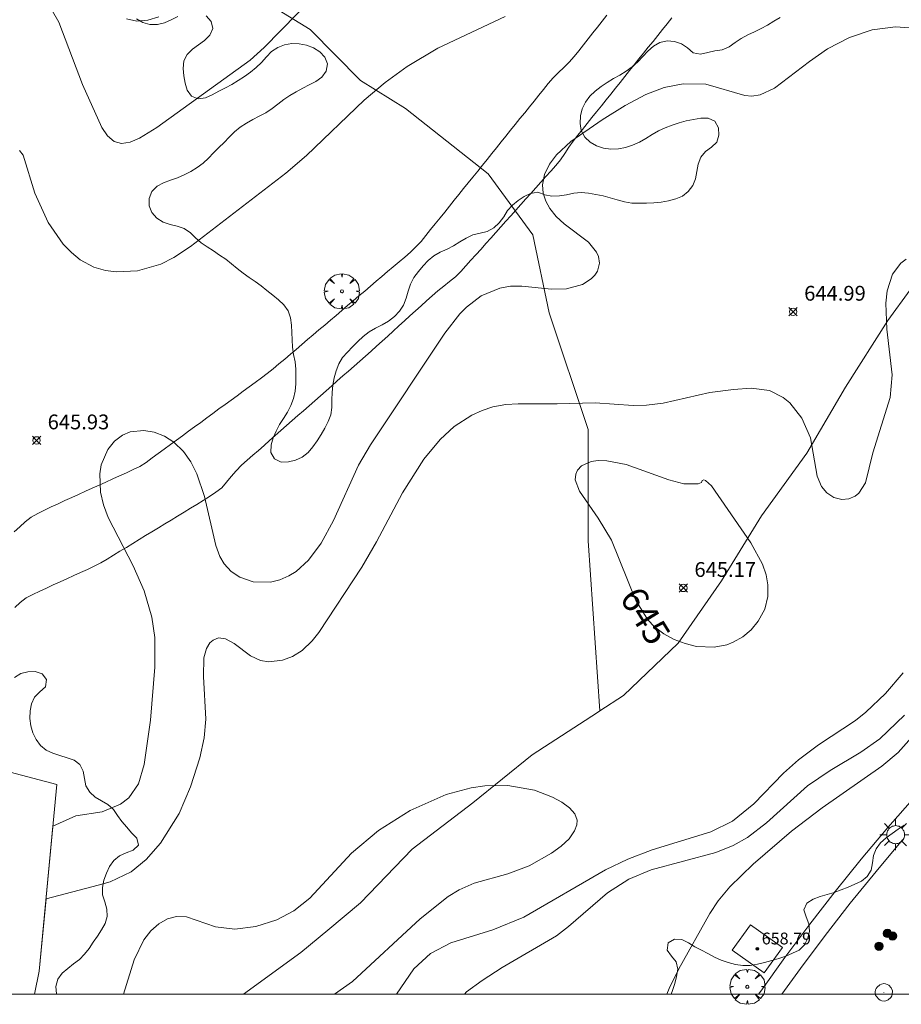
# Model space of a CAD drawing. Units: millimetres. Extents: x 421000 to 422002, y 4487999 to 4488501.
# Drawn here: x 421387 to 421446, y 4487999 to 4488066 of the extents above; entities that cross this region are included whole.
import ezdxf

# ---------------------------------------------------------------- set-up
doc = ezdxf.new("R2010")
doc.units = ezdxf.units.MM
doc.header["$MEASUREMENT"] = 0
doc.layers.get('0').update_dxf_attribs({"lineweight": 9})
for name, color, linetype, lineweight in [('1', 7, 'Continuous', 9), ('f030026l_camino', 50, 'Continuous', 9), ('f040012l_corrientenatural', 150, 'Continuous', 9), ('f050002l_curvanivel_cgn', 23, 'Continuous', 9), ('f050002l_curvanivel_mae', 213, 'Continuous', 9), ('f050008p_puntocotaterreno', 7, 'Continuous', 9), ('f050009p_puntocotaconstruccionelevada', 211, 'Continuous', 9), ('f060140s_arboladourbano', 92, 'Continuous', 9), ('f061013p_arbol', 91, 'Continuous', 9), ('f070045l_muro_tap', 11, 'MURO2', 9), ('f070048l_alambrada', 7, 'ALAMBRADA_3', 9), ('f070057s_edificacionligera', 11, 'Continuous', 9), ('f070058l_elementoconstruido_bordillo', 30, 'Continuous', 9), ('f070066l_obracontencion', 11, 'CONTENCION', 9), ('f081051p_bolardo', 7, 'Continuous', 9), ('f081055p_farola', 7, 'Continuous', 9), ('f081065p_registro_circular', 7, 'Continuous', 9), ('HOJAS', 7, 'Continuous', 9)]:
    doc.layers.add(name, color=color, linetype=linetype, lineweight=lineweight)
doc.styles.get("Standard").update_dxf_attribs({"font": 'arial.ttf'})
doc.styles.add('Style-s7210005_h', font='txt')
doc.linetypes.add('ALAMBRADA_3', pattern='A,6.1e-05,[1,alambrada_3.shx,S=1,R=0,X=0,Y=0],-6.119413', length=6.119474)
doc.linetypes.add('CONTENCION', pattern='A,6.1e-05,[1,obra_contencion.shx,S=1,R=0,X=0,Y=0],-6.120525', length=6.120586)
doc.linetypes.add('MURO2', pattern='A,3.1e-05,[1,muro2.shx,S=1,R=0,X=0,Y=0],-3.058844', length=3.058875)

# ---------------------------------------------------------------- blocks, each defined once
blk = doc.blocks.new('TVK2818S_ACAD_1_FMEBLOCK1')
at = {"layer": 'HOJAS'}
blk.add_lwpolyline([(-500, 250), (500, 250), (500, -250), (-500, -250)], close=True, dxfattribs=at)
blk = doc.blocks.new('punto_cota')
at = {"layer": 'f050008p_puntocotaterreno'}
for points in [[(0, 0), (-0.283, 0.283)], [(0, 0), (-0.283, -0.283)], [(0, 0), (0.283, 0.283)], [(0, 0), (0.283, -0.283)]]:
    blk.add_lwpolyline(points, dxfattribs=at)
blk.add_circle((0, 0), 0.25, dxfattribs=at)
blk = doc.blocks.new('punto_cota_construccion_elevada')
at = {"layer": 'f050009p_puntocotaconstruccionelevada'}
h = blk.add_hatch(color=256, dxfattribs=at)
h.dxf.hatch_style = 1
edge = h.paths.add_edge_path()
edge.add_arc((0, 0), 0.1, 0, 360)
blk.add_circle((0, 0), 0.1, dxfattribs=at)
blk = doc.blocks.new('arbol')
at = {"color": 0, "linetype": 'Continuous', "lineweight": 0, "flags": 128}
for points in [[(0.96, 0.012), (1.2, 0.036), (1.128, 0.468), (0.888, 0.804), (0.528, 0.528), (0.816, 0.876), (0.48, 1.104), (0.048, 1.176), (0.012, 0.96), (-0.048, 1.176), (-0.48, 1.104), (-0.816, 0.876), (-0.504, 0.528), (-0.864, 0.804), (-1.104, 0.468), (-1.188, 0.036), (-0.936, 0.012)], [(-0.936, 0.012), (-1.188, -0.048), (-1.104, -0.48), (-0.864, -0.804), (-0.504, -0.504), (-0.816, -0.876), (-0.48, -1.116)], [(-0.48, -1.116), (-0.048, -1.188), (0.012, -0.936), (0.048, -1.188), (0.48, -1.116), (0.816, -0.876), (0.528, -0.504), (0.888, -0.804), (1.128, -0.48), (1.2, -0.048), (0.96, 0.012)]]:
    blk.add_lwpolyline(points, dxfattribs=at)
at = {"color": 0, "linetype": 'Continuous', "lineweight": 0, "extrusion": (0, 0, -1)}
for start, end in [(180.0229, 7.59464), (7.22334, 180.0229)]:
    blk.add_arc((0, 0), 0.104, start, end, dxfattribs=at)
blk = doc.blocks.new('bolardo')
at = {"layer": 'f081051p_bolardo', "true_color": 0xcd6928}
h = blk.add_hatch(color=32, dxfattribs=at)
h.dxf.hatch_style = 1
edge = h.paths.add_edge_path()
edge.add_arc((0, 0), 0.282, 0, 360)
edge = h.paths.add_edge_path(flags=16)
edge.add_arc((0, 0), 0.149, 0, 360)
at = {"layer": 'f081051p_bolardo'}
h = blk.add_hatch(color=256, dxfattribs=at)
h.dxf.hatch_style = 1
edge = h.paths.add_edge_path()
edge.add_arc((0, 0), 0.149, 0, 360)
for radius in [0.282, 0.149]:
    blk.add_circle((0, 0), radius, dxfattribs=at)
blk = doc.blocks.new('farola')
at = {"layer": '1'}
for points in [[(-0.75, 0.75, 0), (-0.42, 0.42, 0)], [(0, 1.05, 0), (0, 0.6, 0)], [(0.75, 0.75, 0), (0.43, 0.43, 0)], [(-1.05, 0, 0), (-0.59, 0, 0)], [(0.01, 0.61, 0), (0.09, 0.6, 0), (0.16, 0.58, 0), (0.24, 0.57, 0), (0.3, 0.52, 0), (0.37, 0.49, 0), (0.43, 0.43, 0), (0.48, 0.39, 0), (0.52, 0.31, 0), (0.57, 0.25, 0), (0.6, 0.18, 0), (0.61, 0.1, 0), (0.61, 0.03, 0), (0.61, -0.03, 0), (0.61, -0.11, 0), (0.6, -0.18, 0), (0.57, -0.26, 0), (0.52, -0.32, 0), (0.48, -0.39, 0), (0.43, -0.44, 0), (0.37, -0.5, 0), (0.3, -0.53, 0), (0.24, -0.57, 0), (0.16, -0.59, 0), (0.09, -0.6, 0), (0, -0.62, 0), (-0.06, -0.6, 0), (-0.14, -0.59, 0), (-0.21, -0.57, 0), (-0.27, -0.53, 0), (-0.35, -0.5, 0), (-0.41, -0.44, 0), (-0.45, -0.39, 0), (-0.5, -0.32, 0), (-0.54, -0.26, 0), (-0.57, -0.18, 0), (-0.59, -0.11, 0), (-0.59, -0.03, 0), (-0.59, 0.03, 0), (-0.59, 0.1, 0), (-0.57, 0.18, 0), (-0.54, 0.25, 0), (-0.5, 0.31, 0), (-0.45, 0.39, 0), (-0.41, 0.43, 0), (-0.35, 0.49, 0), (-0.27, 0.52, 0), (-0.21, 0.57, 0), (-0.14, 0.58, 0), (-0.06, 0.6, 0), (0.01, 0.61, 0)], [(1.05, 0, 0), (0.61, 0, 0)], [(-0.75, -0.74, 0), (-0.42, -0.41, 0)], [(0, -1.05, 0), (0, -0.62, 0)], [(0.75, -0.75, 0), (0.43, -0.44, 0)]]:
    blk.add_polyline3d(points, dxfattribs=at)
blk = doc.blocks.new('B129')
at = {"layer": 'f081065p_registro_circular'}
for points in [[(0, 0.591, 0), (0.102, 0.575, 0), (0.22, 0.543, 0), (0.331, 0.48, 0), (0.496, 0.307, 0), (0.575, 0.094, 0), (0.567, -0.134, 0), (0.528, -0.236, 0), (0.472, -0.346, 0), (0.291, -0.496, 0), (0.189, -0.559, 0), (0.071, -0.583, 0), (-0.142, -0.567, 0), (-0.26, -0.52, 0), (-0.354, -0.465, 0), (-0.512, -0.283, 0), (-0.559, -0.181, 0), (-0.583, -0.063, 0), (-0.583, 0.047, 0), (-0.559, 0.165, 0), (-0.52, 0.268, 0), (-0.449, 0.362, 0), (-0.276, 0.52, 0), (-0.157, 0.567, 0), (0, 0.591, 0)], [(0, 0.008, 0), (0, 0, 0), (0, 0.008, 0)]]:
    blk.add_polyline3d(points, dxfattribs=at)

msp = doc.modelspace()

# ---------------------------------------------------------------- linework, layer by layer
at = {"layer": 'f030026l_camino'}
for points in [[(421386.385, 4488031.274, 646.55), (421386.76, 4488031.611, 646.49), (421387.135, 4488031.947, 646.35), (421387.53, 4488032.262, 646.35), (421387.974, 4488032.514, 646.27), (421388.429, 4488032.748, 646.27), (421388.891, 4488032.961, 646.17), (421389.354, 4488033.172, 646.17), (421389.816, 4488033.382, 646.17), (421390.279, 4488033.592, 646.09), (421390.74, 4488033.802, 646.09), (421391.203, 4488034.012, 646.07), (421391.664, 4488034.222, 646.1), (421392.128, 4488034.433, 645.89), (421392.589, 4488034.642, 645.89), (421393.052, 4488034.853, 645.89), (421393.511, 4488035.061, 645.9), (421393.969, 4488035.269, 645.9), (421394.427, 4488035.477, 645.94), (421394.89, 4488035.688, 645.94), (421395.304, 4488035.972, 645.89), (421395.718, 4488036.269, 645.89), (421396.124, 4488036.567, 645.92), (421396.537, 4488036.87, 645.92), (421396.947, 4488037.171, 645.91), (421397.355, 4488037.471, 645.93), (421397.765, 4488037.771, 646.03), (421398.174, 4488038.071, 646.03), (421398.585, 4488038.373, 646.03), (421398.999, 4488038.676, 646.03), (421399.41, 4488038.978, 646.06), (421399.822, 4488039.281, 646.17), (421400.231, 4488039.581, 646.17), (421400.644, 4488039.884, 646.17), (421401.048, 4488040.18, 646.28), (421401.453, 4488040.478, 646.26), (421401.864, 4488040.779, 646.26), (421402.274, 4488041.081, 646.21), (421402.685, 4488041.382, 646.15), (421403.098, 4488041.687, 646.15), (421403.499, 4488041.992, 646.27), (421403.9, 4488042.302, 646.27), (421404.286, 4488042.627, 646.24), (421404.673, 4488042.955, 646.24), (421405.059, 4488043.283, 646.24), (421405.446, 4488043.613, 646.27), (421405.832, 4488043.941, 646.27), (421406.219, 4488044.27, 646.27), (421406.605, 4488044.598, 646.27), (421406.992, 4488044.928, 646.23), (421407.378, 4488045.255, 646.23), (421407.766, 4488045.585, 646.23), (421408.151, 4488045.912, 646.24), (421408.539, 4488046.243, 646.24), (421408.923, 4488046.57, 646.33), (421409.312, 4488046.9, 646.33), (421409.696, 4488047.227, 646.33), (421410.085, 4488047.557, 646.35), (421410.469, 4488047.884, 646.35), (421410.858, 4488048.215, 646.29), (421411.242, 4488048.541, 646.29), (421411.631, 4488048.872, 646.29), (421412.019, 4488049.202, 646.42), (421412.405, 4488049.53, 646.22), (421412.792, 4488049.859, 646.31), (421413.178, 4488050.188, 646.31), (421413.546, 4488050.546, 646.26), (421413.893, 4488050.912, 646.27), (421414.212, 4488051.308, 646.27), (421414.535, 4488051.709, 646.27), (421414.854, 4488052.105, 646.27), (421415.176, 4488052.505, 646.21), (421415.492, 4488052.898, 646.21), (421415.814, 4488053.298, 646.21), (421416.136, 4488053.698, 646.17), (421416.451, 4488054.09, 646.15), (421416.768, 4488054.482, 646.15), (421417.083, 4488054.874, 646.15), (421417.4, 4488055.269, 646.15), (421417.721, 4488055.667, 646.15), (421418.038, 4488056.061, 646.15), (421418.359, 4488056.459, 646.2), (421418.675, 4488056.852, 646.2), (421418.996, 4488057.252, 646.19), (421419.318, 4488057.651, 646.19), (421419.633, 4488058.043, 646.29), (421419.949, 4488058.436, 646.13), (421420.263, 4488058.826, 646.13), (421420.581, 4488059.221, 646.32), (421420.9, 4488059.617, 646.33), (421421.218, 4488060.012, 646.21), (421421.537, 4488060.409, 646.33), (421421.855, 4488060.803, 646.33), (421422.174, 4488061.2, 646.25), (421422.495, 4488061.595, 646.44), (421422.814, 4488061.98, 646.44), (421423.179, 4488062.34, 646.4), (421423.553, 4488062.676, 646.4), (421423.914, 4488063.04, 646.4), (421424.247, 4488063.419, 646.31), (421424.565, 4488063.81, 646.31), (421424.874, 4488064.204, 646.43), (421425.187, 4488064.605, 646.43), (421425.504, 4488065.011, 646.49), (421425.817, 4488065.412, 646.49), (421426.132, 4488065.816, 646.45), (421426.443, 4488066.215, 646.45)], [(421430.839, 4488066.031, 646.37), (421430.526, 4488065.632, 646.37), (421430.209, 4488065.236, 646.37), (421429.891, 4488064.84, 646.4), (421429.575, 4488064.445, 646.4), (421429.257, 4488064.048, 646.22), (421428.94, 4488063.653, 646.22), (421428.622, 4488063.256, 646.22), (421428.306, 4488062.861, 646.07), (421427.987, 4488062.464, 646.07), (421427.671, 4488062.07, 646.2), (421427.352, 4488061.672, 646.2), (421427.033, 4488061.274, 646.2), (421426.717, 4488060.879, 646.11), (421426.399, 4488060.482, 646.11), (421426.082, 4488060.087, 646.11), (421425.763, 4488059.689, 646.13), (421425.442, 4488059.289, 646.13), (421425.122, 4488058.89, 646.08), (421424.802, 4488058.491, 646.05), (421424.489, 4488058.1, 646.05), (421424.172, 4488057.705, 646.05), (421423.89, 4488057.279, 645.92), (421423.622, 4488056.852, 645.92), (421423.328, 4488056.442, 646.01), (421423.014, 4488056.052, 646.01), (421422.677, 4488055.674, 645.94), (421422.34, 4488055.297, 645.94), (421422, 4488054.918, 645.91), (421421.663, 4488054.541, 645.91), (421421.323, 4488054.162, 645.91), (421420.986, 4488053.786, 645.91), (421420.647, 4488053.406, 646.05), (421420.31, 4488053.03, 646.05), (421419.97, 4488052.651, 646.11), (421419.633, 4488052.275, 646.11), (421419.293, 4488051.895, 646.11), (421418.957, 4488051.519, 646.07), (421418.617, 4488051.139, 646.07), (421418.28, 4488050.764, 646.17), (421417.947, 4488050.391, 646.17), (421417.606, 4488050.011, 646.17), (421417.269, 4488049.635, 646.27), (421416.926, 4488049.252, 646.27), (421416.576, 4488048.878, 646.17), (421416.215, 4488048.523, 646.26), (421415.823, 4488048.201, 646.19), (421415.425, 4488047.892, 646.13), (421415.031, 4488047.571, 646.13), (421414.646, 4488047.24, 646.08), (421414.27, 4488046.899, 646.08), (421413.894, 4488046.559, 646.18), (421413.518, 4488046.217, 646.18), (421413.143, 4488045.877, 646.18), (421412.767, 4488045.536, 646.18), (421412.392, 4488045.196, 646.16), (421412.015, 4488044.854, 645.99), (421411.641, 4488044.514, 645.99), (421411.264, 4488044.172, 645.99), (421410.889, 4488043.832, 646.12), (421410.514, 4488043.493, 646.12), (421410.139, 4488043.156, 646.12), (421409.756, 4488042.818, 646.15), (421409.377, 4488042.483, 646.15), (421408.994, 4488042.146, 646.16), (421408.614, 4488041.812, 646.16), (421408.231, 4488041.476, 646.16), (421407.851, 4488041.141, 646.2), (421407.468, 4488040.805, 646.18), (421407.088, 4488040.471, 646.18), (421406.706, 4488040.135, 646.18), (421406.326, 4488039.8, 646.14), (421405.944, 4488039.464, 646.13), (421405.563, 4488039.13, 646.13), (421405.181, 4488038.794, 646.13), (421404.801, 4488038.459, 646.11), (421404.419, 4488038.124, 646.11), (421404.039, 4488037.789, 646.06), (421403.657, 4488037.453, 646.07), (421403.276, 4488037.119, 646.06), (421402.895, 4488036.783, 646.02), (421402.514, 4488036.449, 646.02), (421402.134, 4488036.112, 645.96), (421401.758, 4488035.773, 645.96), (421401.403, 4488035.405, 645.96), (421401.065, 4488035.023, 646.17), (421400.75, 4488034.628, 646.17), (421400.421, 4488034.246, 646.09), (421400.016, 4488033.945, 646.09), (421399.598, 4488033.662, 646.09), (421399.165, 4488033.395, 645.93), (421398.733, 4488033.13, 645.93), (421398.298, 4488032.864, 645.93), (421397.867, 4488032.601, 645.89), (421397.431, 4488032.335, 645.89), (421397, 4488032.071, 645.89), (421396.569, 4488031.808, 645.78), (421396.135, 4488031.543, 645.78), (421395.702, 4488031.278, 645.78), (421395.269, 4488031.014, 645.78), (421394.836, 4488030.749, 645.78), (421394.403, 4488030.484, 645.78), (421393.969, 4488030.219, 645.94), (421393.536, 4488029.955, 645.94), (421393.1, 4488029.688, 646.02), (421392.669, 4488029.425, 646.37), (421392.236, 4488029.174, 646.37), (421391.788, 4488028.943, 646.37), (421391.333, 4488028.734, 646.55), (421390.875, 4488028.525, 646.55), (421390.411, 4488028.313, 646.55), (421389.953, 4488028.103, 646.61), (421389.489, 4488027.89, 646.61), (421389.031, 4488027.68, 646.62), (421388.567, 4488027.467, 646.71), (421388.109, 4488027.258, 646.7), (421387.648, 4488027.039, 646.7), (421387.201, 4488026.811, 646.8), (421386.795, 4488026.499, 646.82), (421386.43, 4488026.146, 646.82)]]:
    msp.add_polyline3d(points, dxfattribs=at)
at = {"layer": 'f040012l_corrientenatural'}
for points in [[(421359.85, 4488078.6, 649.48), (421369.19, 4488074.65, 648.87), (421373.849, 4488074.71, 648.57), (421379.26, 4488074.29, 648.48), (421386.48, 4488072.77, 648.73), (421401.51, 4488068.26, 648.02), (421406.4, 4488065.25, 647.06), (421409.81, 4488061.79, 646.05), (421412.85, 4488059.9, 645.85), (421418.43, 4488055.48, 645.8), (421421.44, 4488051.35, 645.84), (421422.56, 4488046.08, 645.86), (421425.19, 4488038.19, 645.67), (421425.19, 4488030.67, 645.28), (421425.97, 4488019.16, 645.36)], [(421448.46, 4488049.72, 645.82), (421445.44, 4488045.57, 646.05), (421442.59, 4488041.05, 646.05), (421439.97, 4488036.59, 646.05), (421436.92, 4488032.36, 645.71), (421434.21, 4488027.96, 645.36), (421431.27, 4488023.74, 645.36), (421427.58, 4488020.21, 645.36), (421425.97, 4488019.16, 645.36)], [(421425.97, 4488019.16, 645.36), (421425.82, 4488019.06, 645.36), (421421.41, 4488016.19, 645.02), (421417.4, 4488012.95, 644.91), (421413.3, 4488009.81, 644.68), (421409.8, 4488006.18, 644.68), (421407.59, 4488004.34, 644.55), (421405.76, 4488002.82, 644.45), (421401.879, 4488000, 644.031)]]:
    msp.add_polyline3d(points, dxfattribs=at)
at = {"layer": 'f050002l_curvanivel_cgn'}
for points in [[(421388.545, 4488067.239, 648), (421389.404, 4488065.738, 648), (421391.003, 4488061.534, 648), (421392.308, 4488058.629, 648), (421392.702, 4488058.055, 648), (421393.153, 4488057.668, 648), (421393.646, 4488057.527, 648), (421394.227, 4488057.618, 648), (421394.855, 4488057.893, 648), (421396.032, 4488058.609, 648), (421402.332, 4488063.184, 648), (421403.292, 4488064.037, 648), (421406.669, 4488067.494, 648)], [(421386.739, 4488057.053, 647), (421386.984, 4488056.746, 647), (421387.772, 4488054.184, 647), (421388.689, 4488052.196, 647), (421389.706, 4488050.727, 647), (421390.253, 4488050.157, 647), (421390.858, 4488049.672, 647), (421391.766, 4488049.182, 647), (421392.561, 4488048.942, 647), (421393.272, 4488048.846, 647), (421394.726, 4488048.92, 647), (421396.301, 4488049.378, 647), (421397.187, 4488049.829, 647), (421398.306, 4488050.579, 647), (421404.741, 4488055.54, 647), (421406.139, 4488056.733, 647), (421410.058, 4488060.463, 647), (421411.47, 4488061.652, 647), (421412.95, 4488062.742, 647), (421415.018, 4488063.974, 647), (421419.574, 4488066.117, 647)], [(421393.979, 4488065.965, 649), (421394.671, 4488065.82, 649), (421395.416, 4488065.874, 649), (421396.167, 4488066.1, 649)], [(421387.763, 4488000, 646), (421388.082, 4488001.556, 646), (421389.005, 4488011.356, 646), (421390.559, 4488012.061, 646), (421392.339, 4488012.34, 646), (421393.584, 4488012.856, 646), (421394.128, 4488013.277, 646), (421394.797, 4488014.225, 646), (421395.184, 4488015.532, 646), (421395.602, 4488018.533, 646), (421395.885, 4488022.127, 646), (421395.895, 4488024.115, 646), (421395.693, 4488025.51, 646), (421395.183, 4488027.281, 646), (421394.432, 4488028.98, 646), (421392.737, 4488032.245, 646), (421392.421, 4488033.101, 646), (421392.214, 4488033.956, 646), (421392.166, 4488035.202, 646), (421392.271, 4488035.805, 646), (421392.723, 4488036.848, 646), (421393.165, 4488037.399, 646), (421393.706, 4488037.817, 646), (421394.216, 4488038.035, 646), (421395.158, 4488038.128, 646), (421395.858, 4488038.002, 646), (421396.544, 4488037.733, 646), (421397.187, 4488037.329, 646), (421397.83, 4488036.711, 646), (421398.33, 4488036.003, 646), (421398.737, 4488035.2, 646), (421399.257, 4488033.665, 646), (421400.015, 4488030.355, 646), (421400.286, 4488029.61, 646), (421400.576, 4488029.113, 646), (421401.059, 4488028.591, 646), (421401.645, 4488028.198, 646), (421402.544, 4488027.891, 646), (421403.709, 4488027.873, 646), (421404.345, 4488028.026, 646), (421404.959, 4488028.289, 646), (421405.442, 4488028.59, 646), (421406.292, 4488029.36, 646), (421407.14, 4488030.503, 646), (421407.98, 4488032.042, 646), (421409.669, 4488035.775, 646), (421410.471, 4488037.157, 646), (421415.496, 4488044.708, 646), (421416.517, 4488046.01, 646), (421416.97, 4488046.472, 646), (421417.963, 4488047.228, 646), (421419.211, 4488047.753, 646), (421419.945, 4488047.882, 646), (421420.702, 4488047.897, 646), (421422.703, 4488047.688, 646), (421423.725, 4488047.708, 646), (421424.802, 4488048.009, 646), (421425.398, 4488048.39, 646), (421425.631, 4488048.627, 646), (421425.812, 4488048.897, 646), (421425.963, 4488049.432, 646), (421425.897, 4488049.892, 646), (421425.764, 4488050.186, 646), (421425.203, 4488050.853, 646), (421423.579, 4488052.103, 646), (421423.027, 4488052.597, 646), (421422.592, 4488053.136, 646), (421422.322, 4488053.638, 646), (421422.157, 4488054.171, 646), (421422.112, 4488054.742, 646), (421422.243, 4488055.44, 646), (421422.568, 4488056.13, 646), (421423.052, 4488056.778, 646), (421424.03, 4488057.672, 646), (421426.128, 4488059.131, 646), (421427.686, 4488060.117, 646), (421429.079, 4488060.85, 646), (421430.329, 4488061.322, 646), (421431.625, 4488061.579, 646), (421433.146, 4488061.545, 646), (421435.784, 4488060.773, 646), (421436.251, 4488060.736, 646), (421436.826, 4488060.825, 646), (421437.799, 4488061.28, 646), (421440.155, 4488063.092, 646), (421441.382, 4488063.932, 646), (421442.854, 4488064.703, 646), (421444.399, 4488065.228, 646), (421445.972, 4488065.427, 646), (421446.882, 4488065.359, 646)], [(421446.584, 4488018.865, 646), (421444.918, 4488017.281, 646), (421443.63, 4488016.369, 646), (421441.544, 4488015.136, 646), (421440.01, 4488014.1, 646), (421437.256, 4488011.592, 646), (421435.963, 4488010.608, 646), (421434.983, 4488010.064, 646), (421433.822, 4488009.595, 646), (421429.451, 4488008.406, 646), (421427.938, 4488007.786, 646), (421426.506, 4488006.866, 646), (421423.87, 4488004.586, 646), (421423.044, 4488003.958, 646), (421419.37, 4488001.815, 646), (421418.014, 4488000.938, 646), (421416.967, 4488000.151, 646), (421416.82, 4488000, 646)], [(421447.566, 4488017.953, 647), (421446.141, 4488016.34, 647), (421445.051, 4488015.415, 647), (421441.012, 4488012.595, 647), (421438.945, 4488011.026, 647), (421436.344, 4488008.784, 647), (421434.773, 4488007.27, 647), (421433.97, 4488006.312, 647), (421433.411, 4488005.462, 647), (421431.32, 4488001.721, 647), (421430.664, 4488000.393, 647), (421430.516, 4488000, 647)], [(421393.771, 4488000, 644), (421394.487, 4488002.318, 644), (421395.141, 4488003.668, 644), (421395.621, 4488004.276, 644), (421396.164, 4488004.759, 644), (421396.749, 4488005.099, 644), (421397.353, 4488005.266, 644), (421398.041, 4488005.224, 644), (421399.994, 4488004.546, 644), (421401.309, 4488004.406, 644), (421402.729, 4488004.571, 644), (421404.147, 4488005.021, 644), (421405.281, 4488005.629, 644), (421406.378, 4488006.503, 644), (421409.193, 4488009.529, 644), (421411.005, 4488011.07, 644), (421413.15, 4488012.423, 644), (421415.593, 4488013.5, 644), (421417.287, 4488013.961, 644), (421418.197, 4488014.089, 644), (421419.76, 4488014.109, 644), (421421.561, 4488013.796, 644), (421422.785, 4488013.328, 644), (421423.415, 4488012.983, 644), (421423.932, 4488012.608, 644), (421424.292, 4488012.191, 644), (421424.438, 4488011.769, 644), (421424.425, 4488011.451, 644), (421424.278, 4488011.042, 644), (421423.902, 4488010.517, 644), (421423.368, 4488010.01, 644), (421422.719, 4488009.531, 644), (421421.195, 4488008.689, 644), (421419.76, 4488008.151, 644), (421417.486, 4488007.512, 644), (421416.461, 4488007.058, 644), (421415.729, 4488006.604, 644), (421413.823, 4488005.09, 644), (421409.249, 4488000.854, 644), (421408.05, 4488000, 644)]]:
    msp.add_polyline3d(points, dxfattribs=at)
at = {"layer": 'f050002l_curvanivel_mae'}
for points in [[(421387.763, 4488000, 645), (421388.082, 4488001.556, 645), (421388.543, 4488006.451, 645), (421392.059, 4488007.373, 645), (421392.886, 4488007.589, 645), (421394.297, 4488008.286, 645), (421395.313, 4488009.12, 645), (421396.268, 4488010.207, 645), (421397.529, 4488012.219, 645), (421398.304, 4488014.029, 645), (421398.933, 4488015.992, 645), (421399.232, 4488017.331, 645), (421399.334, 4488018.594, 645), (421399.174, 4488021.479, 645), (421399.211, 4488022.754, 645), (421399.385, 4488023.378, 645), (421399.624, 4488023.765, 645), (421399.84, 4488023.955, 645), (421400.194, 4488024.092, 645), (421400.675, 4488024.044, 645), (421401.267, 4488023.723, 645), (421402.364, 4488022.885, 645), (421403.04, 4488022.58, 645), (421403.596, 4488022.487, 645), (421404.537, 4488022.591, 645), (421405.211, 4488022.85, 645), (421405.849, 4488023.252, 645), (421406.541, 4488023.911, 645), (421406.981, 4488024.47, 645), (421409.892, 4488028.887, 645), (421410.885, 4488030.591, 645), (421412.637, 4488033.913, 645), (421414.085, 4488036.181, 645), (421415.196, 4488037.527, 645), (421416.138, 4488038.385, 645), (421417.317, 4488039.157, 645), (421418.02, 4488039.482, 645), (421418.75, 4488039.724, 645), (421419.617, 4488039.886, 645), (421420.449, 4488039.94, 645), (421423.098, 4488039.919, 645), (421425.664, 4488040.001, 645), (421428.244, 4488039.819, 645), (421429.132, 4488039.836, 645), (421430.26, 4488039.983, 645), (421433.418, 4488040.686, 645), (421435.012, 4488040.904, 645), (421436.211, 4488040.985, 645), (421437.44, 4488040.83, 645), (421438.384, 4488040.366, 645), (421438.829, 4488040, 645), (421439.644, 4488038.971, 645), (421440.223, 4488037.621, 645), (421440.664, 4488035.044, 645), (421440.96, 4488034.345, 645), (421441.32, 4488033.914, 645), (421441.807, 4488033.604, 645), (421442.344, 4488033.468, 645), (421442.813, 4488033.502, 645), (421443.245, 4488033.683, 645), (421443.5, 4488033.885, 645), (421443.951, 4488034.595, 645), (421444.44, 4488036.62, 645), (421445.602, 4488040.358, 645), (421445.735, 4488041.884, 645), (421445.374, 4488044.987, 645), (421445.324, 4488046.748, 645), (421445.412, 4488047.572, 645), (421445.769, 4488048.695, 645), (421446.332, 4488049.442, 645), (421446.682, 4488049.724, 645)], [(421432.901, 4488034.742, 645), (421432.844, 4488034.607, 645), (421432.627, 4488034.513, 645), (421431.648, 4488034.51, 645), (421430.636, 4488034.783, 645), (421427.771, 4488035.821, 645), (421426.462, 4488036.077, 645), (421425.875, 4488036.096, 645), (421425.387, 4488036.035, 645), (421424.749, 4488035.743, 645), (421424.473, 4488035.445, 645), (421424.356, 4488035.183, 645), (421424.323, 4488034.788, 645), (421424.601, 4488034.019, 645), (421425.869, 4488032.197, 645), (421426.764, 4488030.709, 645), (421428.419, 4488026.63, 645), (421429.222, 4488025.33, 645), (421429.679, 4488024.846, 645), (421430.307, 4488024.369, 645), (421431.003, 4488023.993, 645), (421431.744, 4488023.711, 645), (421432.51, 4488023.527, 645), (421433.703, 4488023.466, 645), (421434.566, 4488023.636, 645), (421434.997, 4488023.804, 645), (421435.639, 4488024.177, 645), (421436.209, 4488024.655, 645), (421436.688, 4488025.219, 645), (421437.132, 4488026.044, 645), (421437.339, 4488026.903, 645), (421437.342, 4488027.691, 645), (421437.222, 4488028.355, 645), (421436.968, 4488029.078, 645), (421436.183, 4488030.533, 645), (421433.519, 4488034.374, 645), (421433.133, 4488034.737, 645), (421433.006, 4488034.794, 645), (421432.901, 4488034.742, 645)], [(421446.494, 4488021.745, 645), (421445.3, 4488020.345, 645), (421443.973, 4488019.083, 645), (421443.259, 4488018.517, 645), (421440.764, 4488016.871, 645), (421439.411, 4488015.861, 645), (421438.406, 4488014.95, 645), (421436.387, 4488012.877, 645), (421434.94, 4488011.714, 645), (421433.473, 4488010.978, 645), (421429.515, 4488009.755, 645), (421427.873, 4488009.142, 645), (421426.373, 4488008.401, 645), (421420.839, 4488005.22, 645), (421418.747, 4488004.359, 645), (421415.917, 4488003.468, 645), (421414.536, 4488002.76, 645), (421413.4, 4488001.722, 645), (421412.232, 4488000, 645)]]:
    msp.add_polyline3d(points, dxfattribs=at)
at = {"layer": 'f060140s_arboladourbano'}
for points in [[(421394.652, 4488065.96, -37.64), (421395.088, 4488065.716, -37.644), (421395.568, 4488065.574, -37.665), (421396.068, 4488065.579, -37.713), (421396.546, 4488065.709, -37.768), (421397.007, 4488065.898, -37.805), (421397.454, 4488066.122, -37.819)], [(421399.372, 4488066.169, -37.82), (421399.709, 4488065.798, -37.82), (421399.808, 4488065.308, -37.82), (421399.603, 4488064.853, -37.82), (421399.247, 4488064.501, -37.82), (421398.841, 4488064.209, -37.82), (421398.44, 4488063.908, -37.82), (421398.084, 4488063.56, -37.82), (421397.851, 4488063.117, -37.82), (421397.813, 4488062.618, -37.82), (421397.86, 4488062.121, -37.82), (421397.944, 4488061.628, -37.82), (421398.086, 4488061.148, -37.82), (421398.364, 4488060.733, -37.82), (421398.831, 4488060.558, -37.82), (421399.327, 4488060.621, -37.82), (421399.779, 4488060.835, -37.82), (421400.224, 4488061.067, -37.82), (421400.664, 4488061.301, -37.82), (421401.104, 4488061.538, -37.82), (421401.533, 4488061.79, -37.82), (421401.95, 4488062.068, -37.82), (421402.353, 4488062.364, -37.82), (421402.741, 4488062.68, -37.82), (421403.101, 4488063.026, -37.82), (421403.445, 4488063.39, -37.82), (421403.793, 4488063.749, -37.82), (421404.203, 4488064.034, -37.82), (421404.671, 4488064.205, -37.82), (421405.159, 4488064.3, -37.82), (421405.66, 4488064.282, -37.82), (421406.15, 4488064.185, -37.82), (421406.615, 4488064.004, -37.82), (421407.041, 4488063.743, -37.82), (421407.388, 4488063.382, -37.82), (421407.57, 4488062.917, -37.82), (421407.474, 4488062.425, -37.82), (421407.194, 4488062.012, -37.82), (421406.78, 4488061.737, -37.82), (421406.336, 4488061.51, -37.82), (421405.891, 4488061.276, -37.82), (421405.457, 4488061.033, -37.82), (421405.027, 4488060.775, -37.82), (421404.609, 4488060.502, -37.82), (421404.206, 4488060.208, -37.82), (421403.817, 4488059.894, -37.82), (421403.399, 4488059.622, -37.82), (421402.959, 4488059.39, -37.82), (421402.517, 4488059.158, -37.82), (421402.081, 4488058.913, -37.82), (421401.659, 4488058.646, -37.82), (421401.271, 4488058.331, -37.82), (421400.93, 4488057.964, -37.82), (421400.579, 4488057.608, -37.82), (421400.213, 4488057.268, -37.82), (421399.863, 4488056.911, -37.82), (421399.524, 4488056.543, -37.82), (421399.156, 4488056.206, -37.82), (421398.753, 4488055.908, -37.82), (421398.331, 4488055.637, -37.82), (421397.888, 4488055.409, -37.82), (421397.425, 4488055.215, -37.82), (421396.954, 4488055.046, -37.82), (421396.481, 4488054.885, -37.82), (421396.042, 4488054.646, -37.82), (421395.693, 4488054.287, -37.82), (421395.504, 4488053.824, -37.82), (421395.513, 4488053.324, -37.82), (421395.703, 4488052.862, -37.82), (421396.026, 4488052.48, -37.82), (421396.45, 4488052.216, -37.82), (421396.925, 4488052.06, -37.82), (421397.412, 4488051.947, -37.82), (421397.887, 4488051.787, -37.82), (421398.298, 4488051.505, -37.82), (421398.649, 4488051.147, -37.82), (421399.022, 4488050.816, -37.82), (421399.438, 4488050.537, -37.82), (421399.86, 4488050.268, -37.82), (421400.276, 4488049.99, -37.82), (421400.689, 4488049.708, -37.82), (421401.08, 4488049.395, -37.82), (421401.461, 4488049.074, -37.82), (421401.858, 4488048.772, -37.82), (421402.266, 4488048.483, -37.82), (421402.676, 4488048.197, -37.82), (421403.083, 4488047.905, -37.82), (421403.477, 4488047.598, -37.82), (421403.865, 4488047.283, -37.82), (421404.248, 4488046.961, -37.82), (421404.623, 4488046.629, -37.82), (421404.917, 4488046.225, -37.82), (421405.071, 4488045.749, -37.82), (421405.134, 4488045.253, -37.82), (421405.164, 4488044.754, -37.82), (421405.187, 4488044.255, -37.82), (421405.212, 4488043.755, -37.82), (421405.276, 4488043.259, -37.82), (421405.376, 4488042.77, -37.82), (421405.433, 4488042.273, -37.82), (421405.435, 4488041.773, -37.82), (421405.421, 4488041.273, -37.82), (421405.375, 4488040.775, -37.82), (421405.261, 4488040.288, -37.82), (421405.086, 4488039.82, -37.82), (421404.868, 4488039.37, -37.82), (421404.598, 4488038.948, -37.82), (421404.325, 4488038.529, -37.82), (421404.087, 4488038.089, -37.82), (421403.896, 4488037.627, -37.82), (421403.757, 4488037.147, -37.82), (421403.741, 4488036.647, -37.82), (421403.981, 4488036.208, -37.82), (421404.426, 4488035.981, -37.82), (421404.926, 4488035.996, -37.82), (421405.412, 4488036.112, -37.82), (421405.863, 4488036.328, -37.82), (421406.256, 4488036.638, -37.82), (421406.582, 4488037.017, -37.82), (421406.868, 4488037.428, -37.82), (421407.133, 4488037.852, -37.82), (421407.391, 4488038.28, -37.82), (421407.621, 4488038.724, -37.82), (421407.785, 4488039.196, -37.82), (421407.853, 4488039.691, -37.82), (421407.871, 4488040.191, -37.82), (421407.885, 4488040.691, -37.82), (421407.931, 4488041.189, -37.82), (421408.021, 4488041.68, -37.82), (421408.149, 4488042.164, -37.82), (421408.328, 4488042.631, -37.82), (421408.587, 4488043.058, -37.82), (421408.919, 4488043.434, -37.82), (421409.266, 4488043.792, -37.82), (421409.618, 4488044.149, -37.82), (421409.984, 4488044.491, -37.82), (421410.383, 4488044.792, -37.82), (421410.815, 4488045.044, -37.82), (421411.264, 4488045.265, -37.82), (421411.698, 4488045.512, -37.82), (421412.088, 4488045.825, -37.82), (421412.429, 4488046.191, -37.82), (421412.7, 4488046.611, -37.82), (421412.896, 4488047.071, -37.82), (421413.03, 4488047.552, -37.82), (421413.182, 4488048.029, -37.82), (421413.414, 4488048.472, -37.82), (421413.711, 4488048.875, -37.82), (421414.036, 4488049.254, -37.82), (421414.376, 4488049.622, -37.82), (421414.761, 4488049.944, -37.82), (421415.195, 4488050.19, -37.82), (421415.651, 4488050.39, -37.82), (421416.096, 4488050.615, -37.82), (421416.517, 4488050.886, -37.82), (421416.944, 4488051.144, -37.82), (421417.4, 4488051.353, -37.82), (421417.886, 4488051.474, -37.82), (421418.374, 4488051.59, -37.82), (421418.809, 4488051.835, -37.82), (421419.185, 4488052.166, -37.82), (421419.482, 4488052.569, -37.82), (421419.745, 4488052.994, -37.813), (421420.066, 4488053.372, -37.763), (421420.451, 4488053.683, -37.688), (421420.865, 4488053.946, -37.604), (421421.303, 4488054.166, -37.517), (421421.79, 4488054.251, -37.433), (421422.251, 4488054.063, -37.41), (421422.746, 4488053.969, -37.41), (421423.244, 4488053.993, -37.41), (421423.735, 4488054.076, -37.41), (421424.225, 4488054.175, -37.41), (421424.721, 4488054.212, -37.41), (421425.217, 4488054.167, -37.41), (421425.71, 4488054.091, -37.41), (421426.202, 4488053.997, -37.41), (421426.685, 4488053.872, -37.41), (421427.161, 4488053.722, -37.41), (421427.642, 4488053.585, -37.41), (421428.137, 4488053.512, -37.41), (421428.635, 4488053.494, -37.41), (421429.138, 4488053.5, -37.41), (421429.637, 4488053.522, -37.41), (421430.136, 4488053.57, -37.41), (421430.628, 4488053.651, -37.41), (421431.108, 4488053.785, -37.41), (421431.565, 4488053.984, -37.41), (421431.961, 4488054.289, -37.41), (421432.264, 4488054.687, -37.41), (421432.449, 4488055.151, -37.41), (421432.541, 4488055.643, -37.41), (421432.628, 4488056.135, -37.41), (421432.808, 4488056.602, -37.41), (421433.125, 4488056.988, -37.41), (421433.52, 4488057.292, -37.41), (421433.896, 4488057.622, -37.41), (421434.03, 4488058.104, -37.41), (421433.997, 4488058.602, -37.41), (421433.754, 4488059.04, -37.41), (421433.307, 4488059.26, -37.41), (421432.807, 4488059.245, -37.41), (421432.314, 4488059.16, -37.41), (421431.826, 4488059.061, -37.41), (421431.341, 4488058.942, -37.41), (421430.866, 4488058.786, -37.41), (421430.403, 4488058.598, -37.41), (421429.95, 4488058.383, -37.41), (421429.509, 4488058.145, -37.41), (421429.084, 4488057.881, -37.41), (421428.654, 4488057.624, -37.41), (421428.199, 4488057.417, -37.41), (421427.726, 4488057.255, -37.41), (421427.232, 4488057.168, -37.41), (421426.733, 4488057.16, -37.41), (421426.236, 4488057.231, -37.41), (421425.76, 4488057.38, -37.41), (421425.322, 4488057.621, -37.41), (421424.955, 4488057.96, -37.41), (421424.728, 4488058.406, -37.41), (421424.649, 4488058.899, -37.41), (421424.67, 4488059.399, -37.41), (421424.782, 4488059.886, -37.41), (421425, 4488060.336, -37.41), (421425.308, 4488060.729, -37.41), (421425.673, 4488061.073, -37.41), (421426.062, 4488061.387, -37.41), (421426.47, 4488061.673, -37.41), (421426.904, 4488061.923, -37.41), (421427.34, 4488062.164, -37.41), (421427.76, 4488062.431, -37.41), (421428.16, 4488062.731, -37.41), (421428.538, 4488063.058, -37.41), (421428.892, 4488063.411, -37.41), (421429.23, 4488063.779, -37.41), (421429.601, 4488064.115, -37.41), (421430.035, 4488064.362, -37.41), (421430.525, 4488064.472, -37.41), (421431.023, 4488064.433, -37.41), (421431.499, 4488064.279, -37.41), (421431.915, 4488064.001, -37.41), (421432.297, 4488063.677, -37.41), (421432.788, 4488063.575, -37.41), (421433.275, 4488063.695, -37.41), (421433.763, 4488063.802, -37.41), (421434.256, 4488063.882, -37.41), (421434.717, 4488064.074, -37.41), (421435.122, 4488064.368, -37.41), (421435.539, 4488064.644, -37.41), (421435.978, 4488064.885, -37.41), (421436.429, 4488065.098, -37.41), (421436.879, 4488065.31, -37.41), (421437.319, 4488065.549, -37.41), (421437.744, 4488065.811, -37.41), (421438.178, 4488066.057, -37.41)], [(421446.563, 4488011.439, -17.93), (421446.152, 4488011.156, -17.93), (421445.739, 4488010.872, -17.93), (421445.333, 4488010.58, -17.93), (421444.961, 4488010.248, -17.93), (421444.666, 4488009.843, -17.93), (421444.488, 4488009.377, -17.93), (421444.421, 4488008.881, -17.93), (421444.315, 4488008.392, -17.93), (421444.058, 4488007.962, -17.93), (421443.669, 4488007.648, -17.93), (421443.22, 4488007.432, -17.93), (421442.759, 4488007.244, -17.93), (421442.297, 4488007.051, -17.93), (421441.83, 4488006.877, -17.93), (421441.352, 4488006.736, -17.93), (421440.871, 4488006.6, -17.93), (421440.405, 4488006.42, -17.93), (421439.974, 4488006.162, -17.93), (421439.763, 4488005.709, -17.93), (421439.936, 4488005.241, -17.93), (421440.102, 4488004.769, -17.93), (421440.154, 4488004.272, -17.93), (421440.048, 4488003.783, -17.93), (421439.819, 4488003.339, -17.93), (421439.464, 4488002.986, -17.93), (421439.014, 4488002.767, -17.93), (421438.553, 4488002.573, -17.93), (421438.079, 4488002.415, -17.93), (421437.598, 4488002.277, -17.93), (421437.117, 4488002.137, -17.93), (421436.63, 4488002.025, -17.93), (421436.137, 4488001.95, -17.93), (421435.637, 4488001.937, -17.93), (421435.143, 4488002.012, -17.93), (421434.659, 4488002.134, -17.93), (421434.188, 4488002.303, -17.93), (421433.733, 4488002.513, -17.93), (421433.289, 4488002.743, -17.93), (421432.845, 4488002.97, -17.93), (421432.402, 4488003.201, -17.93), (421431.978, 4488003.469, -17.93), (421431.529, 4488003.694, -17.93), (421431.031, 4488003.731, -17.93), (421430.598, 4488003.481, -17.93), (421430.537, 4488002.985, -17.93), (421430.827, 4488002.578, -17.93), (421431.136, 4488002.185, -17.93), (421431.249, 4488001.698, -17.93), (421431.169, 4488001.205, -17.93), (421431.054, 4488000.718, -17.93), (421430.901, 4488000.242, -17.93), (421430.794, 4488000, -17.93), (421389.256, 4488000, -40.72), (421389.246, 4488000.031, -40.72), (421389.202, 4488000.529, -40.72), (421389.33, 4488001.013, -40.72), (421389.628, 4488001.414, -40.72), (421390.003, 4488001.743, -40.72), (421390.399, 4488002.049, -40.72), (421390.794, 4488002.354, -40.72), (421391.151, 4488002.704, -40.72), (421391.454, 4488003.101, -40.72), (421391.735, 4488003.515, -40.72), (421392.013, 4488003.93, -40.72), (421392.286, 4488004.348, -40.72), (421392.535, 4488004.782, -40.72), (421392.679, 4488005.261, -40.72), (421392.653, 4488005.76, -40.72), (421392.504, 4488006.237, -40.72), (421392.36, 4488006.716, -40.72), (421392.351, 4488007.216, -40.72), (421392.457, 4488007.704, -40.72), (421392.622, 4488008.176, -40.72), (421392.839, 4488008.627, -40.72), (421393.12, 4488009.04, -40.718), (421393.508, 4488009.357, -40.713), (421393.965, 4488009.557, -40.704), (421394.434, 4488009.731, -40.693), (421394.794, 4488010.077, -40.679), (421394.669, 4488010.562, -40.67), (421394.325, 4488010.925, -40.67), (421393.991, 4488011.298, -40.67), (421393.659, 4488011.67, -40.67), (421393.37, 4488012.077, -40.67), (421393.098, 4488012.496, -40.67), (421392.723, 4488012.825, -40.67), (421392.288, 4488013.069, -40.67), (421391.864, 4488013.333, -40.67), (421391.49, 4488013.667, -40.67), (421391.232, 4488014.095, -40.67), (421391.13, 4488014.584, -40.67), (421391.05, 4488015.078, -40.67), (421390.832, 4488015.527, -40.67), (421390.431, 4488015.823, -40.67), (421389.958, 4488015.987, -40.67), (421389.478, 4488016.134, -40.67), (421389.003, 4488016.294, -40.67), (421388.551, 4488016.509, -40.67), (421388.157, 4488016.82, -40.67), (421387.862, 4488017.223, -40.67), (421387.658, 4488017.68, -40.67), (421387.521, 4488018.161, -40.67), (421387.452, 4488018.656, -40.67), (421387.457, 4488019.156, -40.67), (421387.549, 4488019.648, -40.67), (421387.767, 4488020.098, -40.67), (421388.123, 4488020.448, -40.67), (421388.495, 4488020.782, -40.67), (421388.579, 4488021.275, -40.67), (421388.287, 4488021.679, -40.67), (421387.809, 4488021.832, -40.67), (421387.31, 4488021.812, -40.67), (421386.825, 4488021.69, -40.67), (421386.397, 4488021.43, -40.67)]]:
    msp.add_polyline3d(points, dxfattribs=at)
at = {"layer": 'f070045l_muro_tap'}
msp.add_polyline3d([(421348.198, 4488000, 648.425), (421364.482, 4488020.727, 648.579), (421382.942, 4488015.847, 646.99), (421389.272, 4488014.186, 646.441), (421388.082, 4488001.556, 644.777)], dxfattribs=at)
at = {"layer": 'f070048l_alambrada'}
msp.add_polyline3d([(421436.709, 4488000, 647.953), (421436.857, 4488000.214, 647.963), (421438.492, 4488002.489, 648.05), (421440.171, 4488004.732, 648.116), (421441.892, 4488006.944, 648.161), (421443.656, 4488009.122, 648.183), (421445.461, 4488011.266, 648.185), (421447.307, 4488013.375, 648.164)], dxfattribs=at)
at = {"layer": 'f070057s_edificacionligera'}
msp.add_polyline3d([(421434.932, 4488002.989, 648.182), (421437.093, 4488001.439, 648.182), (421438.319, 4488003.148, 648.182), (421436.158, 4488004.698, 648.182)], close=True, dxfattribs=at)
at = {"layer": 'f070058l_elementoconstruido_bordillo'}
msp.add_polyline3d([(421446.448, 4488010.435, 647.85), (421444.658, 4488008.31, 647.84), (421442.91, 4488006.151, 647.83), (421441.203, 4488003.96, 647.84), (421439.54, 4488001.736, 647.69), (421438.292, 4488000, 647.621)], dxfattribs=at)
at = {"layer": 'f070066l_obracontencion'}
msp.add_line((421388.082, 4488001.556, 647.46), (421387.763, 4488000, 647.46), dxfattribs=at)

# ---------------------------------------------------------------- block references
at = {"layer": 'f050008p_puntocotaterreno'}
for p in [(421439.046, 4488046.157, 644.993), (421387.899, 4488037.457, 645.929), (421431.626, 4488027.476, 645.17)]:
    msp.add_blockref('punto_cota', p, dxfattribs=at)
at = {"layer": 'f050009p_puntocotaconstruccionelevada'}
msp.add_blockref('punto_cota_construccion_elevada', (421436.626, 4488003.068, 658.79), dxfattribs=at)
at = {"layer": 'f061013p_arbol'}
for p in [(421408.541, 4488047.538, 646.777), (421435.954, 4488000.504, 647.258)]:
    msp.add_blockref('arbol', p, dxfattribs=at)
at = {"layer": 'f081051p_bolardo'}
for p in [(421445.427, 4488004.111, 647.912), (421445.774, 4488003.937, 647.912), (421444.853, 4488003.246, 647.912)]:
    msp.add_blockref('bolardo', p, dxfattribs=at)
at = {"layer": 'f081055p_farola'}
msp.add_blockref('farola', (421445.966, 4488010.789, 647.763), dxfattribs=at)
at = {"layer": 'f081065p_registro_circular'}
msp.add_blockref('B129', (421445.186, 4488000.123, 647.912), dxfattribs=at)
at = {"layer": 'HOJAS'}
msp.add_blockref('TVK2818S_ACAD_1_FMEBLOCK1', (421500, 4488250), dxfattribs=at)

# ---------------------------------------------------------------- texts
at = {"layer": 'f050002l_curvanivel_mae', "insert": (421429.061, 4488025.591, 645), "char_height": 1.75, "width": 5.25, "attachment_point": 5, "rotation": 301.70337}
msp.add_mtext('{\\fRoman|b1|i0;645}', dxfattribs=at)
at = {"layer": 'f050008p_puntocotaterreno', "style": 'Style-s7210005_h'}
for s, p in [('644.99', (421439.796, 4488046.907, 644.993)), ('645.93', (421388.649, 4488038.207, 645.929)), ('645.17', (421432.376, 4488028.226, 645.17))]:
    msp.add_text(s, height=1, dxfattribs=at).set_placement(p)
at = {"layer": 'f050009p_puntocotaconstruccionelevada', "style": 'Style-s7210005_h'}
msp.add_text('658.79', height=0.8, dxfattribs=at).set_placement((421436.926, 4488003.368, 658.79))

doc.saveas('drawing.dxf')
